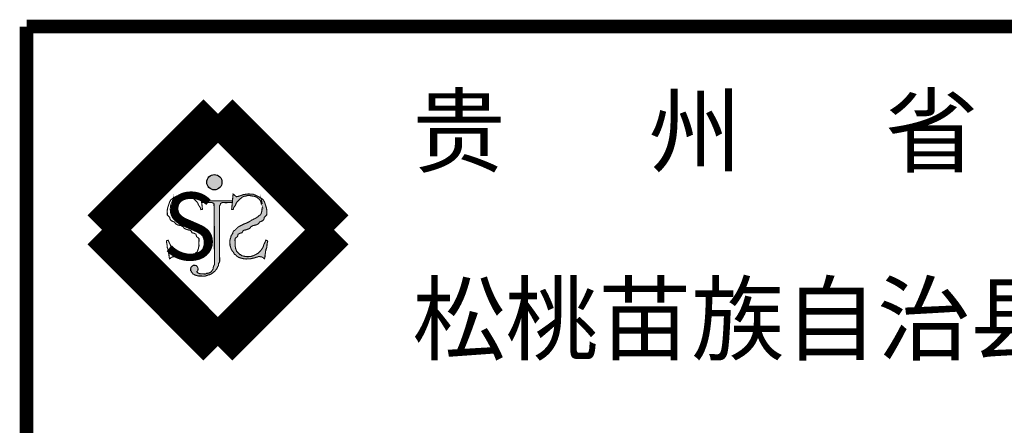
# Model space of a CAD drawing. Extents: x -58659 to 176278, y -25845 to 115657.
# Drawn here: x 143914 to 149100, y 21055 to 23191 of the extents above; entities that cross this region are included whole.
import ezdxf

# ---------------------------------------------------------------- set-up
doc = ezdxf.new("R2010")
doc.units = 0
doc.header["$LTSCALE"] = 1000
doc.header["$MEASUREMENT"] = 0
for name, color, linetype in [('PUB_TEXT', 7, 'Continuous'), ('TEXT', 7, 'Continuous'), ('图框', 4, 'Continuous')]:
    doc.layers.add(name, color=color, linetype=linetype)
doc.styles.add('图签文字-黑体', font='simhei.ttf', dxfattribs={"width": 0.8})
doc.styles.add('宋体', font='txt', dxfattribs={"width": 0.8})

# ---------------------------------------------------------------- blocks, each defined once
blk = doc.blocks.new('FDHFGK')
for points in [[(221122.9864393109, 194101.9763674423), (221128.769168107, 194110.8084349293), (221130.5444690477, 194115.5972063666), (221131.4325195406, 194119.4991393519), (221137.2904526126, 194123.2237827481), (221139.9554973594, 194124.9182953338), (221142.7931654874, 194126.2392677875), (221147.0534077173, 194126.2392677875), (221150.2487894014, 194126.2392677875), (221152.7345307364, 194126.2392677875), (221157.1723830644, 194126.2392677875), (221164.4503968804, 194126.0615876926), (221171.5508005972, 194126.0615876925), (221179.8944750043, 194126.0615876926), (221187.3500989182, 194126.5938469659), (221199.4211852597, 194126.9484261443), (221206.6991990755, 194127.3033958284), (221213.0899624426, 194127.3033958284), (221215.2204835804, 194127.3033958284), (221217.5278147713, 194127.3033958284), (221217.6150197297, 194138.9849834309), (220992.8622406721, 194138.9849834309), (220992.8622406721, 194126.8351794903), (221058.2755599612, 194126.8351794903), (221067.5000844518, 194126.8351794903), (221074.731695629, 194122.826638448), (221077.8294717631, 194122.826638448), (221082.3721300509, 194120.3504417848), (221082.9921653051, 194114.3667228958), (221082.7857535687, 194107.9702394794), (221083.1985770413, 194101.7799430738), (221084.4378475042, 194097.240704781), (221086.3131541308, 193686.7086977082), (221086.3131541308, 193672.5149869172), (221080.3320140534, 193662.0564631769), (221077.3414440148, 193650.8509020267), (221075.8461589954, 193639.6453408759), (221061.6397512435, 193618.7279028894), (221042.9482884789, 193609.7634539689), (221029.4899232593, 193609.0164165589), (221021.2654556301, 193604.5341920987), (221007.0598479228, 193604.5341920987), (220992.1061976847, 193605.2812295087), (220977.8997899328, 193606.7753043288), (220966.6847522649, 193611.257528789), (220957.713042149, 193620.2219777094), (220965.0678603313, 193629.2325063027), (220966.540744077, 193641.7415754903), (220965.4366813021, 193646.5244893413), (220962.8589347354, 193654.2506446773), (220958.8083044239, 193660.8732308964), (220952.1799275455, 193666.0240011203), (220944.4474878924, 193667.4958171154), (220937.8191110141, 193667.8636734877), (220931.9275760316, 193667.4958171153), (220927.8769457196, 193664.9204320034), (220923.6597608365, 193662.239151727), (220919.7756850957, 193657.5621330398), (220914.2521710384, 193652.4113628159), (220912.4112663678, 193643.2133914851), (220912.4112663678, 193639.1661903782), (220912.4112663678, 193633.2793169039), (220912.4112663678, 193628.4964030523), (220917.9347804252, 193622.9777764562), (220917.6035615927, 193618.9239367523), (220923.5895019431, 193613.9543611746), (220925.2103941044, 193610.356241626), (220927.19050669, 193607.477433583), (220928.9972575323, 193604.8506693807), (220932.0523831279, 193602.7995657655), (220934.9333469345, 193602.0802542605), (220939.9752336076, 193598.4817442063), (220943.9370588698, 193596.8627075608), (220947.1780431471, 193595.6033266688), (220950.599037659, 193594.8836246579), (220955.2809038616, 193593.2641975073), (220960.8628212362, 193591.645160863), (220965.724697678, 193590.2057568407), (220971.1266048211, 193589.6660779588), (220975.628460789, 193589.8461010879), (220982.6512600935, 193589.6660779589), (220989.493249117, 193589.6660779589), (220994.5351357898, 193589.1263990775), (221004.0788784309, 193588.2266739372), (221008.9407548684, 193588.2266739372), (221018.8445179798, 193588.5867201954), (221026.7673684594, 193591.8251839912), (221033.9701779988, 193593.9838995181), (221040.2721363175, 193597.2223633138), (221048.0149765622, 193598.1220884537), (221054.317734926, 193600.101171357), (221059.3596215988, 193602.7995657653), (221063.6806672867, 193605.4983506798), (221068.3625334896, 193608.1971355939), (221072.1443485165, 193610.7158973787), (221076.645404439, 193613.9543611746), (221077.9062761302, 193617.1928249705), (221080.6072297019, 193618.8118616157), (221085.6491163747, 193621.150990777), (221090.150172297, 193624.9291334545), (221091.5910542231, 193627.4478952398), (221092.8519259139, 193630.1462896478), (221094.652028265, 193633.0250976912), (221099.6939149379, 193636.4435846162), (221101.3148070993, 193639.1419790247), (221103.1157094951, 193641.8407639386), (221104.7358016066, 193644.8992046034), (221106.5367040067, 193648.3176915299), (221108.3376064034, 193651.9158110788), (221108.6976268735, 193654.9742517454), (221112.6586520907, 193660.1917984446), (221115.7196261325, 193665.7690008962), (221117.2309120614, 193682.6946895857), (221124.0208981284, 193692.7107703646), (221124.6681349293, 193698.5261812951), (221124.6681349293, 193705.634166103), (221124.6681349293, 193713.0654896333), (221124.3449165515, 193720.8197613566), (221124.0208981283, 193728.2506944039)], [(221246.3410530427, 194169.4536051568), (221222.8709185711, 194189.1214248935), (221212.27191593, 194077.1669543658), (221223.2037374946, 194075.2480093408), (221225.3078571313, 194079.7532736374), (221225.9094913392, 194085.159825097), (221229.8177135539, 194093.5701464246), (221235.8300554052, 194101.3798699809), (221238.5358092499, 194105.584835392), (221242.1432143608, 194111.892674014), (221244.8489682053, 194121.2038919987), (221249.0572074786, 194127.2114317353), (221252.9654296935, 194132.3176843091), (221258.0761202784, 194136.8229486057), (221275.6531196767, 194154.3359578728), (221280.2757825133, 194158.5077302989), (221283.1095436361, 194160.2954654077), (221285.7928962069, 194163.4245876067), (221291.6084268679, 194167.0000578242), (221295.1878303868, 194168.6390102602), (221298.4680168925, 194170.426745369), (221302.493845794, 194172.0656978049), (221306.3708662347, 194173.2575212106), (221309.5030443245, 194173.5554770623), (221312.186396896, 194173.8534329137), (221315.3177749409, 194173.8534329137), (221322.0285565043, 194176.386252904), (221324.4142921533, 194177.1313377855), (221328.5897295623, 194177.429293637), (221333.2123923981, 194177.7272494885), (221337.5366382676, 194177.5784668155), (221341.7112756305, 194177.5784668155), (221346.1851300056, 194177.2805109641), (221352.1494691282, 194176.386252904), (221355.7288726465, 194175.3436026767), (221361.3947948005, 194174.7476909739), (221366.9119084949, 194174.0026060925), (221372.7274391557, 194173.2575212107), (221377.2012935314, 194171.916915132), (221382.2711817967, 194171.0226570719), (221384.8065259526, 194169.8308336657), (221390.1740311393, 194167.5959695272), (221393.1566007232, 194166.1061902698), (221396.5863957352, 194164.7651936855), (221399.9777885637, 194162.6345945695), (221402.5803365405, 194161.2158873498), (221404.8284643652, 194159.0880217735), (221406.4853585734, 194156.6051865133), (221410.7448007579, 194153.0586137179), (221414.3709024702, 194151.7125205017), (221417.3699774541, 194147.3841753461), (221419.4996985462, 194144.3105049572), (221421.6294196386, 194140.1730970326), (221423.6415340441, 194137.690652278), (221425.640047676, 194129.2030108211), (221426.5208977596, 194128.2060497611), (221427.5185544847, 194125.4502510142), (221427.5185544847, 194124.1014443158), (221428.3474016116, 194118.2301910697), (221433.4492916963, 194120.4916095963), (221433.6445027956, 194124.5813758248), (221432.2804252365, 194134.1237731861), (221433.8397138949, 194128.6711420535), (221433.4492916963, 194120.4916095965), (221434.2293360482, 194109.9756815175), (221438.516779825, 194101.4068148744), (221437.3479133653, 194090.8908867956), (221435.0789843578, 194084.7986073214), (221434.1973342288, 194077.7527129208), (221434.1973342287, 194071.5874088798), (221432.8756590804, 194064.1010240456), (221430.6715337578, 194057.0551296448), (221428.909033545, 194048.6881544501), (221423.6199328158, 194037.2381367295), (221412.1600812283, 194031.513323122), (221403.7860050926, 194022.2657575669), (221384.2024916077, 194009.4950495583), (221374.2339248121, 194006.0710955535), (221368.6264059782, 194002.024675458), (221358.3466214873, 193998.2898789136), (221350.5581786498, 193992.3756700402), (221339.6551587226, 193985.8393855815), (221331.2442804947, 193981.4821229466), (221317.2258834327, 193974.9454479822), (221308.614193787, 193972.3056294294), (221302.6818564843, 193970.0828709672), (221295.0190207882, 193965.8841536475), (221287.8506132054, 193962.179816548), (221282.4127040148, 193959.4630683713), (221274.7498683192, 193956.2523304804), (221267.5814607359, 193951.8068135563), (221260.4130531526, 193948.3492760611), (221255.4695720749, 193943.1629698183), (221245.8186233381, 193933.874401164), (221241.5863827002, 193929.397253278), (221235.8604571339, 193923.9250968607), (221227.8944041978, 193919.1991968417), (221223.6621635599, 193914.4732968228), (221219.915550534, 193903.3337311363), (221219.5211281079, 193899.3864994893), (221215.7673146723, 193894.2548640446), (221211.6198788562, 193889.1232286003), (221208.2612878926, 193884.3863944217), (221205.6523395523, 193870.7928908969), (221203.8650379293, 193866.1068224595), (221201.8553236607, 193860.3046887233), (221200.7384601573, 193856.7342950792), (221199.8456093915, 193852.7175534174), (221199.4918401588, 193847.8162900714), (221199.3983839631, 193843.5687858051), (221199.07436554, 193828.8424252353), (221199.7064014764, 193825.3727820633), (221199.7064014764, 193823.1644723123), (221199.7064014764, 193819.6948291403), (221200.3376373674, 193811.335273554), (221202.2321450859, 193807.2345731659), (221203.0209899382, 193805.0266539204), (221203.3370079065, 193802.8183441694), (221203.810634836, 193799.5060747957), (221206.0203604773, 193795.7209030157), (221207.2836323047, 193790.515852499), (221208.2300861185, 193788.3079332537), (221209.0197310164, 193784.2072328653), (221210.2822027983, 193782.1566874184), (221213.2815733373, 193778.8444180447), (221215.6497079855, 193774.5859533522), (221228.8552588305, 193758.0249969896), (221229.5352974964, 193754.8560432088), (221232.2538520687, 193748.2916423397), (221239.0502384996, 193745.5756751747), (221242.4480316923, 193743.3119136139), (221247.2059022169, 193738.5586781951), (221250.6036954092, 193734.7106349973), (221253.7750757284, 193731.7681745245), (221258.532946253, 193728.8257140518), (221261.4779136995, 193727.2410419083), (221265.3293326838, 193724.9776708532), (221270.7664418287, 193723.6194920178), (221275.5235123065, 193722.0352103806), (221278.4684797533, 193720.9031343471), (221284.8120404332, 193719.3188527107), (221292.7412912768, 193717.2815844572), (221297.0455360128, 193716.1498989289), (221301.1233678711, 193715.697302819), (221305.88043835, 193714.5656172915), (221313.8096891941, 193714.3391239836), (221317.207482386, 193714.1126306759), (221320.6060756245, 193714.1126306759), (221324.9103203566, 193714.5656172915), (221337.1438159322, 193714.7917200935), (221340.7680219983, 193715.4708095112), (221343.2601636972, 193715.4708095112), (221351.6422402877, 193715.697302819), (221355.2672463995, 193716.8289883468), (221360.0243168783, 193718.187167182), (221365.0086002762, 193719.0923594018), (221369.7664708005, 193719.7714488195), (221375.2027798991, 193721.1296276547), (221381.3199277101, 193722.4878064902), (221389.7020043005, 193725.6567602709), (221392.1941459995, 193726.7884457985), (221395.3655263187, 193726.7884457985), (221403.2947771622, 193729.2783101615), (221408.0518476412, 193731.5416812167), (221413.0361310389, 193731.9942773266), (221417.3403757711, 193731.3155784145), (221422.7774849156, 193730.1835023812), (221426.855316775, 193729.7309062715), (221432.9716645393, 193728.8257140516), (221435.6902191115, 193727.0145486007), (221439.9944638437, 193725.4302669631), (221443.3930570817, 193722.9404026), (221445.8851987807, 193719.9979421272), (221451.7980489439, 193715.3129983793), (221452.6815852115, 193715.0182134014), (221452.9079980849, 193718.6397632919), (221454.0408624976, 193722.0352103803), (221454.9465139915, 193725.8828630729), (221455.8529655308, 193728.8257140515), (221456.0793784041, 193735.6162177231), (221456.5322041511, 193740.5959464486), (221456.5322041511, 193746.2547645924), (221459.4075676393, 193757.162760397), (221459.5875778745, 193762.0120602177), (221459.5875778744, 193766.322462169), (221460.1268085342, 193771.3510041078), (221463.5422027276, 193777.9966301632), (221463.1821822575, 193783.7437025958), (221465.8087315985, 193789.2092204164), (221467.256813934, 193794.1284207583), (221469.2841292037, 193797.6007974703), (221469.8633621379, 193800.7834189507), (221470.1529786051, 193808.5962665531), (221470.442595072, 193812.0686432639), (221470.7322115391, 193818.1449120048), (221472.4699103418, 193824.8003007025), (221472.7595268087, 193830.2982304966), (221475.3660750126, 193838.9787817709), (221475.0764585457, 193846.7916293728), (221470.4077218192, 193848.4037067307), (221462.6229504605, 193851.999803935), (221460.8852516579, 193848.2380624972), (221459.1475528547, 193843.608617382), (221457.1202375856, 193838.1106875924), (221454.574492839, 193831.8914937654), (221449.0085763705, 193822.4037672028), (221447.043664649, 193817.496282032), (221444.7515343224, 193809.3171400803), (221441.8041667402, 193800.4839010764), (221439.1848178086, 193795.2491721263), (221433.9461199449, 193787.3972739538), (221427.0697289654, 193778.2367911707), (221422.8126869153, 193773.6561592717), (221417.573989054, 193768.09457705), (221413.9721842615, 193763.8415794372), (221408.7326863525, 193759.2609475399), (221405.1308815601, 193755.6624374857), (221395.9623602537, 193750.7549523148), (221391.0508809953, 193747.8105393135), (221386.4666203422, 193745.5202233649), (221380.5726852235, 193742.5758103636), (221376.315643175, 193740.2854944147), (221368.1295777295, 193736.6869843607), (221361.2539867951, 193735.378009244), (221353.0689499232, 193732.0806224948), (221345.536293114, 193731.7794991898), (221337.3502276681, 193731.4522554106), (221333.0939856658, 193731.1250116314), (221324.5799015694, 193731.1250116314), (221319.0131850557, 193732.1063524634), (221314.4297244477, 193732.7608400217), (221308.5699153343, 193732.9073302878), (221304.8636044125, 193733.7707432028), (221299.3672680223, 193735.0511559704), (221294.455788764, 193736.1953218845), (221287.0887981536, 193736.1953218845), (221282.9951371312, 193740.2854944147), (221277.4284206171, 193745.8474671441), (221272.8441599638, 193745.8474671441), (221265.6494293941, 193753.9859326203), (221258.9590099737, 193759.8559789241), (221255.1623546067, 193763.1870918788), (221249.7131871289, 193767.9680874192), (221247.9264432876, 193772.6625241175), (221244.6841588345, 193781.181204172), (221240.0318943148, 193793.4044231848), (221240.0318943148, 193800.4471935401), (221237.2125340108, 193807.4899638956), (221237.2125340108, 193815.4719004669), (221238.1957757101, 193825.3317789649), (221238.19577571, 193832.8479437498), (221237.2125340108, 193843.6429818887), (221236.7421072631, 193848.8078103177), (221237.2125340108, 193863.8325172447), (221244.7313615194, 193869.9361213851), (221255.0695493302, 193878.3874458107), (221259.6300418082, 193894.9662184101), (221267.2870439959, 193899.0463690218), (221274.3362448014, 193902.80264338), (221287.9810206199, 193905.4533960926), (221294.0373649733, 193918.3127488957), (221303.1226815487, 193925.1208253235), (221316.7506564119, 193926.6336444173), (221344.0058060931, 193937.2241590854), (221353.8479657013, 193950.0835118886), (221368.4041765547, 193958.1621795985), (221380.3462723496, 193960.6740265567), (221394.7310902457, 193963.6996647443), (221408.359065109, 193972.020560266), (221417.443581639, 193984.8803035748), (221428.0433843256, 193988.6623513094), (221441.6705591434, 193995.4704277372), (221450.4572751322, 194008.330171046), (221450.4572751322, 194017.6383091079), (221460.5980353272, 194027.9979907826), (221468.5956195453, 194036.1682290165), (221468.9257088245, 194045.396191373), (221469.6833519027, 194066.5768302035), (221468.1688657918, 194078.6797734594), (221465.897536648, 194089.2702881274), (221461.0530628833, 194104.5484100366), (221457.5698631506, 194114.9893842396), (221452.2703618299, 194130.8747657362), (221444.6987313201, 194144.4909185919), (221434.8565717118, 194153.5682236604), (221421.2293968947, 194161.8891191833), (221409.1159081419, 194169.4536051569), (221399.2737485314, 194173.9924529446), (221383.3744445275, 194181.5569389182), (221369.7472697087, 194187.6082152939), (221352.3334795898, 194188.3650153465), (221335.6781325958, 194189.1214248935), (221323.5646438437, 194188.3650153465), (221309.1798259475, 194186.0953962002), (221298.580023261, 194185.3389866533), (221281.923876221, 194178.5309102254), (221270.5680305474, 194174.7488624909), (221256.9400556839, 194170.9664242506)]]:
    blk.add_hatch(color=30).paths.add_polyline_path(points)
at = {"color": 161, "const_width": 300}
for points in [[(221112.1855070506, 194774.7689652853), (220263.6573696267, 193926.2408278615)], [(221960.7136444745, 193926.2408278615), (221112.1855070506, 194774.7689652853)], [(220263.6573696267, 193926.2408278615), (221112.1855070506, 193077.7126904376)], [(221112.1855070506, 193077.7126904376), (221960.7136444745, 193926.2408278615)]]:
    blk.add_lwpolyline(points, dxfattribs=at)
at = {"color": 30, "const_width": 8.1}
for points in [[(220998.1617419927, 194076.9328461968), (220987.5627393515, 194188.8873167245), (220964.0926048799, 194169.2194969878), (220953.4936022387, 194170.7323160816), (220953.4936022387, 194170.7323160816), (220939.8656273755, 194174.5147543218), (220928.5097817016, 194178.2968020564), (220928.5097817016, 194178.2968020564), (220911.8536346616, 194185.1048784842), (220901.253831975, 194185.8612880312), (220886.8690140791, 194188.1309071775), (220874.7555253268, 194188.8873167245), (220858.1001783324, 194188.1309071775), (220858.1001783324, 194188.1309071775), (220840.686388214, 194187.3741071249), (220840.686388214, 194187.3741071249), (220827.0592133962, 194181.3228307497), (220827.0592133962, 194181.3228307497), (220811.1599093891, 194173.758344775), (220811.1599093891, 194173.758344775), (220801.3177497807, 194169.2194969878), (220801.3177497807, 194169.2194969878), (220789.2042610286, 194161.655011013), (220789.2042610286, 194161.655011013), (220789.2042610286, 194161.655011013), (220775.5770862108, 194153.3341154914), (220775.5770862108, 194153.3341154914), (220765.7349266025, 194144.2568104228), (220765.7349266025, 194144.2568104228), (220758.1632960927, 194130.6406575671), (220758.1632960927, 194130.6406575671), (220758.1632960927, 194130.6406575671), (220752.8637947719, 194114.7552760707), (220752.8637947719, 194114.7552760707), (220749.380595039, 194104.3143018661), (220744.5361212747, 194089.0361799587), (220742.2647921308, 194078.4456652906), (220740.7503060199, 194066.3427220344), (220740.7503060199, 194066.3427220344), (220741.5079490981, 194045.162083204), (220741.5079490981, 194045.162083204), (220741.8380383773, 194035.9341208474), (220749.8356225954, 194027.7638826136), (220759.9763827905, 194017.4042009388), (220759.9763827905, 194008.0960628769), (220759.9763827905, 194008.0960628769), (220768.7630987793, 193995.2363195682), (220768.7630987793, 193995.2363195682), (220782.390273597, 193988.4282431403), (220792.9900762836, 193984.6461954058), (220792.9900762836, 193984.6461954058), (220802.0745928136, 193971.786452097), (220802.0745928136, 193971.786452097), (220815.7025676769, 193963.4655565752), (220815.7025676769, 193963.4655565752), (220830.087385573, 193960.4399183877), (220830.087385573, 193960.4399183877), (220842.029481368, 193957.9280714295), (220842.029481368, 193957.9280714295), (220856.5856922213, 193949.8494037196), (220856.5856922213, 193949.8494037196), (220866.4278518295, 193936.9900509164), (220866.4278518295, 193936.9900509164), (220893.6830015106, 193926.3995362483), (220893.6830015106, 193926.3995362483), (220907.3109763739, 193924.8867171545), (220916.3962929494, 193918.0786407267), (220922.4526373027, 193905.2192879236), (220922.4526373027, 193905.2192879236), (220936.0974131213, 193902.5685352109), (220943.1466139267, 193898.8122608528), (220950.8036161144, 193894.7321102411), (220950.8036161144, 193894.7321102411), (220955.3641085925, 193878.1533376417), (220955.3641085925, 193878.1533376417), (220965.7022964042, 193869.7020132151), (220965.7022964042, 193869.7020132151), (220973.2211239119, 193863.5984090757), (220973.2211239119, 193863.5984090757), (220973.6915506594, 193848.5737021489), (220973.2211239119, 193843.4088737196), (220972.2378822125, 193832.6138355807), (220972.2378822125, 193825.0976707956), (220973.2211239119, 193815.237792298), (220973.2211239119, 193807.2558557266), (220970.4017636079, 193800.2130853712), (220970.4017636079, 193793.1703150157), (220965.7494990882, 193780.947096003), (220962.507214635, 193772.4284159485), (220960.7204707937, 193767.7339792502), (220955.2713033159, 193762.9529837098), (220951.4746479489, 193759.621870755), (220944.7842285285, 193753.7518244512), (220944.7842285285, 193753.7518244512), (220937.5894979588, 193745.6133589751), (220933.0052373056, 193745.6133589751), (220927.4385207915, 193740.0513862457), (220923.344859769, 193735.9612137155), (220915.9778691586, 193735.9612137155), (220911.0663899003, 193734.8170478014), (220905.5700535101, 193733.5366350338), (220901.8637425882, 193732.6732221188), (220896.0039334748, 193732.5267318527), (220891.4204728671, 193731.8722442943), (220885.8537563532, 193730.8909034624), (220877.339672257, 193730.8909034624), (220873.0834302544, 193731.2181472416), (220864.8973648086, 193731.5453910208), (220857.3647079994, 193731.8465143257), (220857.3647079994, 193731.8465143257), (220849.1796711276, 193735.1439010749), (220842.3040801932, 193736.4528761917), (220842.3040801932, 193736.4528761917), (220834.1180147476, 193740.0513862457), (220829.8609726996, 193742.3417021944), (220823.9670375805, 193745.2861151959), (220819.3827769273, 193747.5764311445), (220814.471297669, 193750.5208441459), (220814.471297669, 193750.5208441459), (220805.3027763626, 193755.4283293167), (220801.7009715701, 193759.0268393709), (220801.7009715701, 193759.0268393709), (220796.4614736612, 193763.6074712682), (220792.8596688688, 193767.8604688807), (220792.8596688688, 193767.8604688807), (220787.6209710054, 193773.4220511043), (220787.6209710054, 193773.4220511043), (220783.3639289573, 193778.0026830016), (220783.3639289573, 193778.0026830016), (220776.4875379776, 193787.1631657849), (220776.4875379776, 193787.1631657849), (220771.2488401141, 193795.0150639571), (220768.6294911824, 193800.2497929073), (220768.6294911824, 193800.2497929073), (220765.6821236001, 193809.0830319115), (220765.6821236001, 193809.0830319115), (220763.3899932737, 193817.2621738629), (220761.4250815522, 193822.1696590337), (220761.4250815522, 193822.1696590337), (220755.8591650837, 193831.6573855963), (220753.3134203369, 193837.8765794239), (220751.2861050673, 193843.3745092178), (220749.5484062647, 193848.0039543281), (220747.8107074621, 193851.765695766), (220747.8107074621, 193851.765695766), (220740.0259361038, 193848.1695985618), (220740.0259361038, 193848.1695985618), (220735.3571993769, 193846.5575212038), (220735.3571993769, 193846.5575212038), (220735.06758291, 193838.7446736018), (220735.06758291, 193838.7446736018), (220737.6741311139, 193830.0641223276), (220737.9637475809, 193824.5661925336), (220739.7014463834, 193817.9108038357), (220739.9910628506, 193811.8345350954), (220740.2806793176, 193808.3621583835), (220740.5702957847, 193800.5493107816), (220741.1495287189, 193797.3666893013), (220743.1768439886, 193793.8943125892), (220744.6249263241, 193788.9751122474), (220747.2514756652, 193783.5095944268), (220746.8914551951, 193777.7625219942), (220750.3068493884, 193771.1168959388), (220750.8460800482, 193766.088354), (220750.8460800482, 193761.7779520492), (220751.0260902834, 193756.928652228), (220753.9014537716, 193746.0206564234), (220753.9014537716, 193740.3618382797), (220754.3542795185, 193735.3821095538), (220754.5806923917, 193728.5916058826), (220755.4871439311, 193725.648754904), (220756.3927954249, 193721.8011022114), (220757.5256598377, 193718.4056551229), (220757.7520727112, 193714.7841052324), (220758.2056985035, 193711.8416447595), (220757.9788856073, 193713.3128749959), (220757.7520727112, 193714.7841052324), (220758.6356089787, 193715.0788902102), (220764.5484591419, 193719.7638339583), (220764.5484591419, 193719.7638339583), (220767.0406008409, 193722.7062944311), (220767.0406008409, 193722.7062944311), (220770.4391940791, 193725.196158794), (220770.4391940791, 193725.196158794), (220774.743438811, 193726.7804404316), (220777.4619933833, 193728.5916058826), (220777.4619933833, 193728.5916058826), (220783.5783411484, 193729.4967981024), (220787.6561730069, 193729.9493942122), (220787.6561730069, 193729.9493942122), (220793.0932821517, 193731.0814702455), (220793.0932821517, 193731.0814702455), (220797.3975268837, 193731.7601691576), (220797.3975268837, 193731.7601691576), (220802.3818102814, 193731.3075730476), (220802.3818102814, 193731.3075730476), (220807.1388807604, 193729.0442019925), (220807.1388807604, 193729.0442019925), (220815.0681316039, 193726.5543376295), (220818.2395119231, 193726.5543376295), (220820.7316536221, 193725.4226521019), (220820.7316536221, 193725.4226521019), (220829.1137302126, 193722.2536983212), (220829.1137302126, 193722.2536983212), (220835.2308780232, 193720.8955194858), (220840.6671871223, 193719.5373406504), (220845.4250576466, 193718.8582512327), (220850.4093410444, 193717.9530590129), (220855.1664115233, 193716.5948801776), (220858.7914176349, 193715.46319465), (220858.7914176349, 193715.46319465), (220867.1734942256, 193715.2367013423), (220869.6656359244, 193715.2367013423), (220873.2898419905, 193714.5576119245), (220885.523337566, 193714.3315091224), (220889.8275822981, 193713.8785225069), (220893.2261755363, 193713.8785225069), (220896.623968729, 193714.1050158146), (220896.623968729, 193714.1050158146), (220904.5532195725, 193714.3315091224), (220904.5532195725, 193714.3315091224), (220909.3102900514, 193715.46319465), (220913.3881219099, 193715.9157907599), (220917.6923666419, 193717.0474762875), (220925.6216174856, 193719.0847445405), (220925.6216174856, 193719.0847445405), (220931.9651781695, 193720.6690261781), (220934.9101456154, 193721.8011022114), (220939.6672160941, 193723.3853838488), (220945.1043252388, 193724.7435626841), (220948.9557442239, 193727.0069337394), (220951.9007116698, 193728.5916058826), (220956.6585821942, 193731.5340663554), (220959.8299625134, 193734.4765268283), (220963.227755706, 193738.3245700266), (220963.227755706, 193738.3245700266), (220967.9856262304, 193743.0778054448), (220971.383419423, 193745.3415670056), (220978.179805854, 193748.0575341707), (220978.179805854, 193748.0575341707), (220980.8983604263, 193754.6219350398), (220981.5783990921, 193757.7908888206), (220994.7839499372, 193774.3518451833), (220994.7839499372, 193774.3518451833), (220997.1520845853, 193778.6103098757), (221000.1514551242, 193781.9225792494), (221001.4139269062, 193783.9731246963), (221002.203571804, 193788.0738250846), (221003.1500256179, 193790.2817443299), (221004.4132974453, 193795.4867948465), (221006.6230230866, 193799.2719666267), (221007.0966500161, 193802.5842360004), (221007.4126679844, 193804.7925457514), (221008.2015128369, 193807.0004649967), (221008.2015128369, 193807.0004649967), (221010.0960205553, 193811.1011653851), (221010.0960205553, 193811.1011653851), (221010.7272564462, 193819.4607209713), (221010.7272564462, 193822.9303641433), (221010.7272564462, 193825.1386738944), (221011.3592923827, 193828.6083170664), (221011.3592923827, 193828.6083170664), (221011.0352739595, 193843.3346776361), (221010.9418177638, 193847.5821819024), (221010.5880485311, 193852.4834452483), (221009.6951977652, 193856.5001869104), (221008.5783342621, 193860.0705805538), (221006.5686199932, 193865.8727142906), (221004.7813183702, 193870.5587827278), (221004.7813183702, 193870.5587827278), (221002.17237003, 193884.1522862527), (220998.8137790662, 193888.8891204314), (220994.6663432503, 193894.0207558758), (220990.9125298147, 193899.1523913202), (220990.5181073887, 193903.0996229672), (220986.7714943627, 193914.2391886537), (220982.5392537248, 193918.9650886727), (220974.5732007887, 193923.6909886917), (220968.8472752223, 193929.1631451092), (220964.6150345843, 193933.6402929952), (220954.9640858479, 193942.9288616492), (220950.0206047701, 193948.115167892), (220942.8521971867, 193951.5727053873), (220935.6837896033, 193956.0182223114), (220928.0209539078, 193959.2289602023), (220922.5830447176, 193961.9457083788), (220915.4146371342, 193965.6500454785), (220907.7518014385, 193969.8487627982), (220901.8194641359, 193972.0715212602), (220893.20777449, 193974.7113398131), (220879.1893774279, 193981.2480147774), (220870.7784991999, 193985.6052774126), (220859.8754792728, 193992.1415618711), (220852.0870364353, 193998.0557707445), (220841.8072519444, 194001.790567289), (220836.1997331105, 194005.8369873846), (220826.2311663149, 194009.2609413893), (220806.64765283, 194022.0316493979), (220798.2735766944, 194031.279214953), (220786.8137251068, 194037.0040285604), (220781.5246243777, 194048.454046281), (220779.7621241649, 194056.8210214757), (220777.5579988421, 194063.8669158768), (220776.2363236939, 194071.3533007108), (220776.2363236939, 194077.5186047515), (220775.3546735649, 194084.5644991525), (220773.0857445573, 194090.6567786265), (220771.9168780977, 194101.1727067054), (220776.2043218744, 194109.7415733485), (220776.9843662263, 194120.2575014273), (220776.5939440276, 194128.4370338845), (220778.153232686, 194133.8896650169), (220778.153232686, 194133.8896650169), (220776.789155127, 194124.3472676559), (220776.9843662263, 194120.2575014273), (220782.086256311, 194117.9960829006), (220782.086256311, 194117.9960829006), (220782.9151034379, 194123.8673361468), (220782.9151034379, 194125.2161428453), (220783.912760163, 194127.9719415921), (220784.7936102466, 194128.9689026521), (220786.7921238785, 194137.456544109), (220788.804238284, 194139.9389888636), (220790.9339593763, 194144.076396788), (220793.0636804686, 194147.150067177), (220796.0627554524, 194151.4784123327), (220799.6888571647, 194152.8245055488), (220803.9482993493, 194156.3710783443), (220805.6051935575, 194158.8539136047), (220807.8533213822, 194160.9817791809), (220810.4558693587, 194162.4004864003), (220813.8472621874, 194164.5310855164), (220817.2770571997, 194165.8720821008), (220820.2596267835, 194167.3618613581), (220825.6271319705, 194169.596725497), (220828.1624761259, 194170.7885489028), (220833.2323643911, 194171.6828069629), (220837.7062187667, 194173.0234130417), (220843.5217494279, 194173.7684979232), (220849.0388631215, 194174.5135828047), (220854.7047852761, 194175.1094945077), (220858.2841887948, 194176.152144735), (220864.248527917, 194177.046402795), (220868.7223822925, 194177.3443586465), (220872.8970196553, 194177.3443586465), (220877.2212655246, 194177.4931413194), (220881.8439283612, 194177.1951854679), (220881.8439283612, 194177.1951854679), (220886.0193657695, 194176.8972296165), (220888.4051014182, 194176.152144735), (220888.4051014182, 194176.152144735), (220895.1158829818, 194173.6193247447), (220898.2472610266, 194173.6193247447), (220900.9306135974, 194173.3213688932), (220904.0627916877, 194173.0234130417), (220907.9398121285, 194171.8315896359), (220911.9656410301, 194170.1926371999), (220915.2458275359, 194168.4049020911), (220918.8252310546, 194166.7659496552), (220924.6407617158, 194163.1904794377), (220927.3241142866, 194160.0613572387), (220930.1578754093, 194158.2736221299), (220930.1578754093, 194158.2736221299), (220934.780538246, 194154.1018497037), (220952.3575376441, 194136.5888404367), (220957.4682282292, 194132.0835761399), (220961.3764504439, 194126.9773235663), (220965.5846897173, 194120.9697838297), (220968.2904435618, 194111.658565845), (220971.8978486728, 194105.3507272228), (220974.6036025173, 194101.1457618119), (220980.6159443687, 194093.3360382556), (220984.5241665835, 194084.9257169279), (220985.1258007913, 194079.5191654684), (220985.1258007913, 194079.5191654684), (220987.229920428, 194075.0139011718), (220987.229920428, 194075.0139011718), (220998.1617419927, 194076.9328461968), (220998.1617419927, 194076.9328461968)], [(221212.27191593, 194077.1669543658), (221222.8709185711, 194189.1214248935), (221246.3410530427, 194169.4536051568), (221256.9400556839, 194170.9664242506), (221256.9400556839, 194170.9664242506), (221270.5680305472, 194174.7488624908), (221281.923876221, 194178.5309102254), (221281.923876221, 194178.5309102254), (221298.580023261, 194185.3389866533), (221309.1798259476, 194186.0953962002), (221323.5646438436, 194188.3650153465), (221335.6781325959, 194189.1214248935), (221352.3334795902, 194188.3650153465), (221352.3334795902, 194188.3650153465), (221369.7472697086, 194187.6082152939), (221369.7472697086, 194187.6082152939), (221383.3744445264, 194181.5569389187), (221383.3744445264, 194181.5569389187), (221399.2737485335, 194173.992452944), (221399.2737485335, 194173.992452944), (221409.1159081419, 194169.4536051568), (221409.1159081419, 194169.4536051568), (221421.229396894, 194161.889119182), (221421.229396894, 194161.889119182), (221421.229396894, 194161.889119182), (221434.8565717118, 194153.5682236604), (221434.8565717118, 194153.5682236604), (221444.6987313202, 194144.4909185918), (221444.6987313202, 194144.4909185918), (221452.27036183, 194130.8747657361), (221452.27036183, 194130.8747657361), (221452.27036183, 194130.8747657361), (221457.5698631506, 194114.9893842396), (221457.5698631506, 194114.9893842396), (221461.0530628835, 194104.5484100351), (221465.8975366479, 194089.2702881277), (221468.1688657918, 194078.6797734596), (221469.6833519028, 194066.5768302034), (221469.6833519028, 194066.5768302034), (221468.9257088245, 194045.396191373), (221468.9257088245, 194045.396191373), (221468.5956195453, 194036.1682290165), (221460.5980353272, 194027.9979907826), (221450.4572751322, 194017.6383091079), (221450.4572751322, 194008.330171046), (221450.4572751322, 194008.330171046), (221441.6705591434, 193995.4704277372), (221441.6705591434, 193995.4704277372), (221428.0433843256, 193988.6623513094), (221417.443581639, 193984.8803035748), (221417.443581639, 193984.8803035748), (221408.3590651089, 193972.020560266), (221408.3590651089, 193972.020560266), (221394.7310902458, 193963.6996647443), (221394.7310902458, 193963.6996647443), (221380.3462723496, 193960.6740265567), (221380.3462723496, 193960.6740265567), (221368.4041765547, 193958.1621795985), (221368.4041765547, 193958.1621795985), (221353.8479657014, 193950.0835118886), (221353.8479657014, 193950.0835118886), (221344.0058060931, 193937.2241590854), (221344.0058060931, 193937.2241590854), (221316.750656412, 193926.6336444173), (221316.750656412, 193926.6336444173), (221303.1226815488, 193925.1208253235), (221294.0373649733, 193918.3127488957), (221287.9810206199, 193905.4533960926), (221287.9810206199, 193905.4533960926), (221274.3362448013, 193902.80264338), (221267.2870439959, 193899.0463690218), (221259.6300418082, 193894.9662184101), (221259.6300418082, 193894.9662184101), (221255.0695493301, 193878.3874458107), (221255.0695493301, 193878.3874458107), (221244.7313615184, 193869.9361213841), (221244.7313615184, 193869.9361213841), (221237.2125340108, 193863.8325172447), (221237.2125340108, 193863.8325172447), (221236.7421072632, 193848.8078103179), (221237.2125340108, 193843.6429818887), (221238.19577571, 193832.8479437497), (221238.19577571, 193825.3317789646), (221237.2125340108, 193815.471900467), (221237.2125340108, 193807.4899638956), (221240.0318943148, 193800.4471935402), (221240.0318943148, 193793.4044231847), (221244.6841588345, 193781.181204172), (221247.9264432876, 193772.6625241175), (221249.7131871289, 193767.9680874192), (221255.1623546067, 193763.1870918788), (221258.9590099737, 193759.8559789241), (221265.6494293941, 193753.9859326202), (221265.6494293941, 193753.9859326202), (221272.8441599639, 193745.8474671441), (221277.4284206171, 193745.8474671441), (221282.9951371312, 193740.2854944147), (221287.0887981536, 193736.1953218845), (221294.455788764, 193736.1953218845), (221299.3672680223, 193735.0511559704), (221304.8636044125, 193733.7707432028), (221308.5699153344, 193732.9073302878), (221314.4297244478, 193732.7608400217), (221319.0131850555, 193732.1063524633), (221324.5799015695, 193731.1250116314), (221333.0939856657, 193731.1250116314), (221337.3502276682, 193731.4522554106), (221345.536293114, 193731.7794991898), (221353.0689499232, 193732.0806224948), (221353.0689499232, 193732.0806224948), (221361.2539867951, 193735.3780092439), (221368.1295777295, 193736.6869843607), (221368.1295777295, 193736.6869843607), (221376.3156431751, 193740.2854944147), (221380.5726852231, 193742.5758103634), (221386.4666203422, 193745.5202233649), (221391.0508809953, 193747.8105393135), (221395.9623602537, 193750.7549523149), (221395.9623602537, 193750.7549523149), (221405.1308815601, 193755.6624374857), (221408.7326863525, 193759.2609475399), (221408.7326863525, 193759.2609475399), (221413.9721842614, 193763.8415794372), (221417.5739890539, 193768.0945770497), (221417.5739890539, 193768.0945770497), (221422.8126869171, 193773.6561592733), (221422.8126869171, 193773.6561592733), (221427.0697289653, 193778.2367911707), (221427.0697289653, 193778.2367911707), (221433.946119945, 193787.3972739539), (221433.946119945, 193787.3972739539), (221439.1848178085, 193795.2491721262), (221441.8041667402, 193800.4839010763), (221441.8041667402, 193800.4839010763), (221444.7515343225, 193809.3171400805), (221444.7515343225, 193809.3171400805), (221447.043664649, 193817.4962820319), (221449.0085763705, 193822.4037672027), (221449.0085763705, 193822.4037672027), (221454.574492839, 193831.8914937653), (221457.1202375857, 193838.1106875929), (221459.1475528553, 193843.6086173868), (221460.8852516579, 193848.2380624972), (221462.6229504605, 193851.9998039351), (221462.6229504605, 193851.9998039351), (221470.4077218189, 193848.4037067308), (221470.4077218189, 193848.4037067308), (221475.0764585457, 193846.7916293728), (221475.0764585457, 193846.7916293728), (221475.3660750126, 193838.9787817708), (221475.3660750126, 193838.9787817708), (221472.7595268088, 193830.2982304966), (221472.4699103418, 193824.8003007027), (221470.7322115391, 193818.1449120047), (221470.442595072, 193812.0686432645), (221470.152978605, 193808.5962665525), (221469.8633621379, 193800.7834189506), (221469.2841292038, 193797.6007974703), (221467.256813934, 193794.1284207583), (221465.8087315985, 193789.2092204164), (221463.1821822575, 193783.7437025958), (221463.5422027275, 193777.9966301632), (221460.1268085342, 193771.3510041078), (221459.5875778744, 193766.322462169), (221459.5875778744, 193762.0120602182), (221459.4075676393, 193757.162760397), (221456.5322041511, 193746.2547645924), (221456.5322041511, 193740.5959464487), (221456.0793784041, 193735.6162177228), (221455.8529655308, 193728.8257140516), (221454.9465139915, 193725.882863073), (221454.0408624977, 193722.0352103804), (221452.9079980849, 193718.6397632919), (221452.6815852114, 193715.0182134014), (221452.2279594191, 193712.0757529285), (221452.4547723152, 193713.5469831649), (221452.6815852114, 193715.0182134014), (221451.7980489439, 193715.3129983792), (221445.8851987807, 193719.9979421273), (221445.8851987807, 193719.9979421273), (221443.3930570817, 193722.9404026001), (221443.3930570817, 193722.9404026001), (221439.9944638435, 193725.4302669631), (221439.9944638435, 193725.4302669631), (221435.6902191116, 193727.0145486006), (221432.9716645393, 193728.8257140516), (221432.9716645393, 193728.8257140516), (221426.8553167742, 193729.7309062714), (221422.7774849157, 193730.1835023812), (221422.7774849157, 193730.1835023812), (221417.340375771, 193731.3155784145), (221417.340375771, 193731.3155784145), (221413.036131039, 193731.9942773266), (221413.036131039, 193731.9942773266), (221408.0518476412, 193731.5416812167), (221408.0518476412, 193731.5416812167), (221403.2947771622, 193729.2783101615), (221403.2947771622, 193729.2783101615), (221395.3655263187, 193726.7884457985), (221392.1941459995, 193726.7884457985), (221389.7020043005, 193725.6567602709), (221389.7020043005, 193725.6567602709), (221381.3199277101, 193722.4878064902), (221381.3199277101, 193722.4878064902), (221375.2027798995, 193721.1296276548), (221369.7664708003, 193719.7714488195), (221365.008600276, 193719.0923594017), (221360.0243168782, 193718.187167182), (221355.2672463993, 193716.8289883466), (221351.6422402877, 193715.697302819), (221351.6422402877, 193715.697302819), (221343.2601636971, 193715.4708095112), (221340.7680219983, 193715.4708095112), (221337.1438159321, 193714.7917200935), (221324.9103203566, 193714.5656172915), (221320.6060756244, 193714.1126306759), (221317.2074823863, 193714.1126306759), (221313.8096891936, 193714.3391239836), (221313.8096891936, 193714.3391239836), (221305.8804383501, 193714.5656172915), (221305.8804383501, 193714.5656172915), (221301.1233678712, 193715.697302819), (221297.0455360127, 193716.1498989289), (221292.7412912808, 193717.2815844565), (221284.812040437, 193719.3188527096), (221284.812040437, 193719.3188527096), (221278.4684797532, 193720.9031343471), (221275.5235123073, 193722.0352103804), (221270.7664418285, 193723.6194920178), (221265.3293326838, 193724.9776708532), (221261.4779136988, 193727.2410419084), (221258.5329462528, 193728.8257140516), (221253.7750757284, 193731.7681745244), (221250.6036954092, 193734.7106349973), (221247.2059022166, 193738.5586781956), (221247.2059022166, 193738.5586781956), (221242.4480316923, 193743.3119136139), (221239.0502384996, 193745.5756751747), (221232.2538520686, 193748.2916423397), (221232.2538520686, 193748.2916423397), (221229.5352974964, 193754.8560432088), (221228.8552588305, 193758.0249969896), (221215.6497079854, 193774.5859533523), (221215.6497079854, 193774.5859533523), (221213.2815733373, 193778.8444180447), (221210.2822027984, 193782.1566874184), (221209.0197310164, 193784.2072328653), (221208.2300861185, 193788.3079332536), (221207.2836323047, 193790.515852499), (221206.0203604773, 193795.7209030155), (221203.810634836, 193799.5060747957), (221203.3370079065, 193802.8183441694), (221203.0209899382, 193805.0266539204), (221202.2321450858, 193807.2345731658), (221202.2321450858, 193807.2345731658), (221200.3376373674, 193811.3352735541), (221200.3376373674, 193811.3352735541), (221199.7064014764, 193819.6948291403), (221199.7064014764, 193823.1644723123), (221199.7064014764, 193825.3727820634), (221199.07436554, 193828.8424252354), (221199.07436554, 193828.8424252354), (221199.3983839631, 193843.5687858051), (221199.4918401588, 193847.8162900715), (221199.8456093915, 193852.7175534174), (221200.7384601575, 193856.7342950794), (221201.8553236605, 193860.3046887228), (221203.8650379295, 193866.1068224596), (221205.6523395523, 193870.7928908968), (221205.6523395523, 193870.7928908968), (221208.2612878926, 193884.3863944217), (221211.6198788564, 193889.1232286004), (221215.7673146724, 193894.2548640448), (221219.5211281079, 193899.3864994893), (221219.915550534, 193903.3337311362), (221223.6621635599, 193914.4732968228), (221227.8944041978, 193919.1991968418), (221235.8604571339, 193923.9250968607), (221241.5863827004, 193929.3972532782), (221245.8186233384, 193933.8744011642), (221255.4695720748, 193943.1629698182), (221260.4130531526, 193948.3492760611), (221267.5814607359, 193951.8068135564), (221274.7498683193, 193956.2523304805), (221282.4127040148, 193959.4630683713), (221287.850613205, 193962.1798165478), (221295.0190207884, 193965.8841536475), (221302.6818564841, 193970.0828709672), (221308.6141937867, 193972.3056294292), (221317.2258834326, 193974.9454479821), (221331.2442804947, 193981.4821229465), (221339.6551587226, 193985.8393855816), (221350.5581786498, 193992.3756700402), (221358.3466214873, 193998.2898789136), (221368.6264059782, 194002.0246754581), (221374.2339248121, 194006.0710955536), (221384.2024916077, 194009.4950495583), (221403.7860050927, 194022.2657575669), (221412.1600812283, 194031.513323122), (221423.6199328158, 194037.2381367295), (221428.9090335449, 194048.6881544501), (221430.6715337578, 194057.0551296447), (221432.8756590805, 194064.1010240458), (221434.1973342287, 194071.5874088799), (221434.1973342287, 194077.7527129205), (221435.0789843578, 194084.7986073215), (221437.3479133653, 194090.8908867956), (221438.516779825, 194101.4068148744), (221434.2293360482, 194109.9756815175), (221433.4492916963, 194120.4916095963), (221433.839713895, 194128.6711420535), (221432.2804252367, 194134.1237731859), (221432.2804252367, 194134.1237731859), (221433.6445027957, 194124.5813758249), (221433.4492916963, 194120.4916095963), (221428.3474016116, 194118.2301910697), (221428.3474016116, 194118.2301910697), (221427.5185544847, 194124.1014443158), (221427.5185544847, 194125.4502510143), (221426.5208977596, 194128.2060497611), (221425.640047676, 194129.2030108211), (221423.6415340441, 194137.690652278), (221421.6294196386, 194140.1730970327), (221419.4996985463, 194144.310504957), (221417.3699774541, 194147.3841753461), (221414.3709024702, 194151.7125205017), (221410.7448007579, 194153.0586137179), (221406.4853585734, 194156.6051865133), (221404.8284643651, 194159.0880217737), (221402.5803365404, 194161.2158873499), (221399.9777885639, 194162.6345945693), (221396.5863957352, 194164.7651936854), (221393.1566007229, 194166.1061902699), (221390.1740311392, 194167.5959695271), (221384.8065259521, 194169.830833666), (221382.2711817968, 194171.0226570719), (221377.2012935315, 194171.9169151319), (221372.7274391558, 194173.2575212107), (221366.9119084947, 194174.0026060923), (221361.3947948011, 194174.7476909737), (221355.7288726466, 194175.3436026767), (221352.1494691278, 194176.386252904), (221346.1851300056, 194177.2805109641), (221341.7112756301, 194177.5784668155), (221337.5366382674, 194177.5784668155), (221333.212392398, 194177.7272494884), (221328.5897295614, 194177.4292936369), (221328.5897295614, 194177.4292936369), (221324.4142921531, 194177.1313377855), (221322.0285565044, 194176.386252904), (221322.0285565044, 194176.386252904), (221315.3177749408, 194173.8534329137), (221312.186396896, 194173.8534329137), (221309.5030443252, 194173.5554770622), (221306.3708662349, 194173.2575212107), (221302.4938457941, 194172.0656978049), (221298.4680168925, 194170.4267453689), (221295.1878303867, 194168.6390102601), (221291.608426868, 194167.0000578243), (221285.7928962069, 194163.4245876067), (221283.1095436361, 194160.2954654077), (221280.2757825133, 194158.5077302989), (221280.2757825133, 194158.5077302989), (221275.6531196767, 194154.3359578727), (221258.0761202785, 194136.8229486057), (221252.9654296934, 194132.317684309), (221249.0572074787, 194127.2114317353), (221244.8489682053, 194121.2038919987), (221242.1432143608, 194111.892674014), (221238.5358092499, 194105.5848353919), (221235.8300554054, 194101.3798699809), (221229.8177135539, 194093.5701464246), (221225.9094913391, 194085.1598250969), (221225.3078571313, 194079.7532736375), (221225.3078571313, 194079.7532736375), (221223.2037374946, 194075.2480093408), (221223.2037374946, 194075.2480093408), (221212.27191593, 194077.1669543658), (221212.27191593, 194077.1669543658)], [(221217.6150197297, 194138.9849834309), (220992.8622406721, 194138.9849834309), (220992.8622406721, 194126.8351794903), (221058.2755599612, 194126.8351794903), (221067.5000844519, 194126.8351794903), (221067.5000844519, 194126.8351794903), (221074.7316956289, 194122.826638448), (221077.8294717632, 194122.826638448), (221082.3721300509, 194120.3504417847), (221082.3721300509, 194120.3504417847), (221082.9921653051, 194114.3667228961), (221082.9921653051, 194114.3667228961), (221082.7857535688, 194107.9702394793), (221082.7857535688, 194107.9702394793), (221083.1985770413, 194101.7799430737), (221084.4378475041, 194097.2407047809), (221086.3131541308, 193686.7086977079), (221086.3131541308, 193672.5149869172), (221080.3320140534, 193662.0564631768), (221077.3414440148, 193650.8509020264), (221075.8461589954, 193639.6453408759), (221075.8461589954, 193639.6453408759), (221061.6397512435, 193618.7279028893), (221061.6397512435, 193618.7279028893), (221042.9482884789, 193609.7634539689), (221042.9482884789, 193609.7634539689), (221029.4899232593, 193609.0164165589), (221021.2654556301, 193604.5341920987), (221021.2654556301, 193604.5341920987), (221007.0598479237, 193604.5341920987), (221007.0598479237, 193604.5341920987), (220992.1061976848, 193605.2812295087), (220992.1061976848, 193605.2812295087), (220977.8997899329, 193606.7753043288), (220977.8997899329, 193606.7753043288), (220966.6847522651, 193611.257528789), (220966.6847522651, 193611.257528789), (220966.6847522651, 193611.257528789), (220957.713042149, 193620.2219777094), (220965.0678603313, 193629.2325063027), (220965.0678603313, 193629.2325063027), (220965.0678603313, 193629.2325063027), (220966.540744077, 193641.7415754902), (220966.540744077, 193641.7415754902), (220965.4366813019, 193646.5244893417), (220965.4366813019, 193646.5244893417), (220962.8589347355, 193654.2506446776), (220962.8589347355, 193654.2506446776), (220958.8083044238, 193660.8732308965), (220958.8083044238, 193660.8732308965), (220952.1799275455, 193666.0240011203), (220952.1799275455, 193666.0240011203), (220944.4474878923, 193667.4958171154), (220944.4474878923, 193667.4958171154), (220937.8191110141, 193667.8636734877), (220937.8191110141, 193667.8636734877), (220931.9275760316, 193667.4958171154), (220931.9275760316, 193667.4958171154), (220927.8769457196, 193664.9204320034), (220923.6597608366, 193662.239151727), (220923.6597608366, 193662.239151727), (220919.7756850958, 193657.5621330399), (220919.7756850958, 193657.5621330399), (220919.7756850958, 193657.5621330399), (220914.2521710384, 193652.4113628159), (220914.2521710384, 193652.4113628159), (220914.2521710384, 193652.4113628159), (220912.4112663678, 193643.2133914852), (220912.4112663678, 193639.1661903782), (220912.4112663678, 193633.2793169039), (220912.4112663678, 193628.4964030523), (220912.4112663678, 193628.4964030523), (220917.9347804252, 193622.9777764562), (220917.6035615927, 193618.9239367523), (220923.589501943, 193613.9543611746), (220925.2103941042, 193610.3562416262), (220927.19050669, 193607.477433583), (220928.9972575323, 193604.8506693807), (220932.0523831279, 193602.7995657655), (220934.9333469346, 193602.0802542604), (220934.9333469346, 193602.0802542604), (220939.9752336076, 193598.4817442063), (220943.9370588702, 193596.8627075613), (220947.178043147, 193595.6033266688), (220950.5990376588, 193594.883624658), (220955.2809038617, 193593.2641975072), (220960.86282124, 193591.6451608621), (220965.724697678, 193590.2057568405), (220971.1266048211, 193589.6660779589), (220975.628460789, 193589.8461010879), (220982.6512600932, 193589.6660779589), (220989.4932491171, 193589.6660779589), (220994.5351357901, 193589.1263990772), (221004.0788784308, 193588.2266739372), (221008.9407548688, 193588.2266739372), (221018.8445179799, 193588.5867201955), (221026.7673684594, 193591.8251839913), (221033.9701779988, 193593.9838995181), (221040.2721363174, 193597.2223633138), (221048.0149765621, 193598.1220884537), (221054.3177349261, 193600.1011713571), (221059.3596215991, 193602.7995657655), (221063.6806672864, 193605.4983506796), (221068.3625334894, 193608.1971355938), (221072.1443485168, 193610.7158973788), (221076.645404439, 193613.9543611746), (221077.9062761301, 193617.1928249705), (221080.6072297017, 193618.8118616155), (221085.6491163747, 193621.150990777), (221090.150172297, 193624.9291334545), (221091.591054223, 193627.4478952395), (221092.8519259141, 193630.146289648), (221094.652028265, 193633.0250976912), (221099.693914938, 193636.4435846162), (221101.3148070991, 193639.1419790245), (221103.1157094952, 193641.8407639388), (221104.7358016109, 193644.8992046054), (221106.5367040072, 193648.3176915304), (221108.3376064034, 193651.9158110788), (221108.6976268735, 193654.9742517454), (221112.6586520907, 193660.1917984446), (221115.7196261325, 193665.7690008962), (221115.7196261325, 193665.7690008962), (221117.2309120614, 193682.6946895857), (221124.0208981284, 193692.7107703646), (221124.6681349293, 193698.5261812951), (221124.6681349293, 193705.634166103), (221124.6681349293, 193713.065489633), (221124.3449165515, 193720.8197613795), (221124.0208981284, 193728.2506944038), (221122.9864393109, 194101.9763674423), (221128.769168107, 194110.8084349294), (221128.769168107, 194110.8084349294), (221130.5444690475, 194115.5972063665), (221131.4325195406, 194119.4991393519), (221137.2904526126, 194123.2237827481), (221139.9554973593, 194124.9182953338), (221142.7931654874, 194126.2392677875), (221147.0534077173, 194126.2392677875), (221150.2487894014, 194126.2392677875), (221152.7345307364, 194126.2392677875), (221157.172383065, 194126.2392677875), (221164.4503968804, 194126.0615876925), (221171.5508005972, 194126.0615876925), (221179.8944750042, 194126.0615876925), (221187.3500989182, 194126.5938469659), (221199.4211852594, 194126.9484261443), (221206.6991990748, 194127.3033958284), (221213.0899624426, 194127.3033958284), (221215.2204835804, 194127.3033958284), (221217.5278147714, 194127.3033958284), (221217.6150197297, 194138.9849834309)]]:
    blk.add_lwpolyline(points, dxfattribs=at)
at = {"layer": 'PUB_TEXT', "color": 30, "style": '宋体'}
blk.add_text('S', height=492.1518987341771, dxfattribs=at).set_placement((220704.0874214311, 193707.142689634))
blk = doc.blocks.new('reyrtu')
h = blk.add_hatch(color=30)
edge = h.paths.add_edge_path()
edge.add_arc((169021.1581241269, 91169.05511237617), 55.7482174175093, 0, 360)
at = {"color": 30}
blk.add_circle((169021.1581241269, 91169.05511237617), 55.7482174175093, dxfattribs=at)
blk.add_blockref('FDHFGK', (-52064.57063135132, -103106.2920558742))
blk = doc.blocks.new('A$C37500866')
at = {"linetype": 'Continuous', "lineweight": 30, "const_width": 25.00000000000104, "flags": 128}
for points in [[(2010.038905845373, 1171.789577321266), (2037.865170703619, 1151.478748277877), (2067.187383638113, 1085.804868058418), (2103.856764392345, 1020.557052449439), (2280.578119562357, 440.5841720859752)], [(1574.819728390663, 1009.923261718009), (1657.633287833421, 1074.791771606658), (1701.100395546644, 1091.580757931922), (1746.042307035415, 1110.8217209141), (1788.359510557144, 1115.990169362281), (1839.121423320263, 1033.950396136497), (1946.764638529508, 672.0005458156811), (1884.231146143167, 746.2583248178707)], [(857.0658644599608, 844.3401459018933), (944.1625295741251, 873.3338379423367), (1020.826820985763, 913.4156109850154), (1085.942733602016, 948.8604024212108), (1183.687925563543, 985.8493686477887), (1200.594467119663, 990.3794627945172)], [(1950.790989862173, 999.0828399221646), (1998.101849601953, 957.7686410705792), (2018.811195479124, 924.238417462562), (2013.790687845438, 958.8872465650784)], [(1491.390269474475, 959.2873503725276), (1604.959551708191, 618.979224042152), (1610.586230443209, 737.2105160515056)], [(1812.392699883669, 966.6269388954387), (1764.082970456569, 872.4386271993862), (1710.75978140661, 796.9608023922192), (1687.223670260399, 765.458471254562), (1647.727524237125, 765.6737317602382), (1640.819710330455, 787.476034955238)], [(1070.762388781993, 886.173926786636), (1118.385392264812, 791.9806634943234), (1139.365934805362, 725.6142422716366), (1145.266490654438, 659.8349598209606), (1107.475397781818, 649.7088670294032), (1079.486682997434, 674.6039766828762), (1076.935481504886, 711.9712587158427), (1089.985515551059, 730.8940349380717), (1111.86456938216, 736.7565097372279), (1192.89252127835, 776.4649191658244), (1211.504115597694, 770.6536597769009), (1213.953618453233, 745.5999518196331), (1021.490370021551, 501.2042033235775), (1007.567335621803, 497.4735375206218), (1069.226487384527, 513.9950574199902), (1502.846677975147, 809.125186757301)], [(987.8625670237235, 726.1551174680935), (1018.292396144359, 767.7318309108958), (1040.55005286762, 788.0933800499188), (1086.418667749851, 815.8098686496959), (1138.098895595758, 833.7711518566356), (1238.543642775505, 860.6852408210979), (1289.284411774366, 826.4604954282985), (1309.216748522012, 736.1599622528302), (1360.292145685642, 525.653936104034), (1342.269599364488, 505.3987792293773), (1284.130686835735, 557.1293706457363)], [(34.84258805343416, 611.1710578958737), (127.7508663100889, 630.4095449011074), (437.2431847614934, 764.2436611215816), (199.8860201699426, 464.6257397691951), (182.0127927226713, 442.0642162124859), (10.22402565309312, 197.8415399353252), (199.8860201699426, 464.6257397691951), (184.5757848484208, 478.0062086145626), (199.8860201699426, 464.6257397691951), (242.8486556274584, 316.2210310260998), (280.0688206417253, 187.6523876945721), (330.5793376726797, 72.34387441084255), (380.9485515815903, 7.681711868499406), (362.1929706496885, 121.4366009990917)], [(953.4463396830253, 775.0380306999431), (936.080640600412, 720.507408098434), (936.0678848786048, 676.7969049970852), (950.8256525857142, 534.2039508383021), (958.6676804585147, 458.4324695627437), (997.1517383320024, 325.5105562965618), (984.8109142346077, 371.5671388666379)], [(321.4257642490556, 456.57033665583), (403.0088646573712, 474.3168545524822), (465.0127196473768, 509.4419735233532), (536.1634462041546, 538.2765723030315), (600.7792537672212, 543.7637027065502), (608.8779196006943, 513.5390704433667), (479.6036702556302, 236.1972658197629), (528.6450938744237, 271.9627198736416), (634.3181135816268, 374.8368658582913)]]:
    blk.add_lwpolyline(points, dxfattribs=at)
at = {"linetype": 'Continuous', "lineweight": 30, "const_width": 25.00000000000104}
for points in [[(1684.149879441946, 896.270308450912), (1743.516270743101, 873.6124097864376)], [(1743.516270743101, 873.6124097864376), (1784.047031388967, 858.143356518005)], [(1784.047031388967, 858.143356518005), (1836.620293186395, 872.230319575523)], [(1836.620293186395, 872.230319575523), (1879.898216800182, 896.83860273764)]]:
    blk.add_lwpolyline(points, dxfattribs=at)

msp = doc.modelspace()

# ---------------------------------------------------------------- linework, layer by layer
at = {"color": 4, "const_width": 72}
for points in [[(143950.1969008343, 23154.53850632494), (165550.1969008343, 23154.53850632494)], [(143950.1969008343, 23154.53850632494), (143950.1969008343, 17154.53850632494)]]:
    msp.add_lwpolyline(points, dxfattribs=at)

# ---------------------------------------------------------------- block references
at = {"xscale": 0.7199999999720603, "yscale": 0.7199999999720603, "zscale": 0.72}
msp.add_blockref('reyrtu', (23244.34628540883, -43306.70267241476), dxfattribs=at)
at = {"layer": 'TEXT', "rotation": 344.7586533158856}
msp.add_blockref('A$C37500866', (146454.421947643, 20038.24616654841), dxfattribs=at)

# ---------------------------------------------------------------- texts
at = {"layer": '图框', "style": '图签文字-黑体'}
for s, p in [('贵', (145982.6243021959, 22424.70544735396)), ('州', (147226.9787325757, 22424.70544735396)), ('省', (148471.3331629555, 22424.70544735396)), ('松桃苗族自治县', (145982.6243021959, 21435.993343836))]:
    msp.add_text(s, height=358.9010260326127, dxfattribs=at).set_placement(p)

doc.saveas('drawing.dxf')
